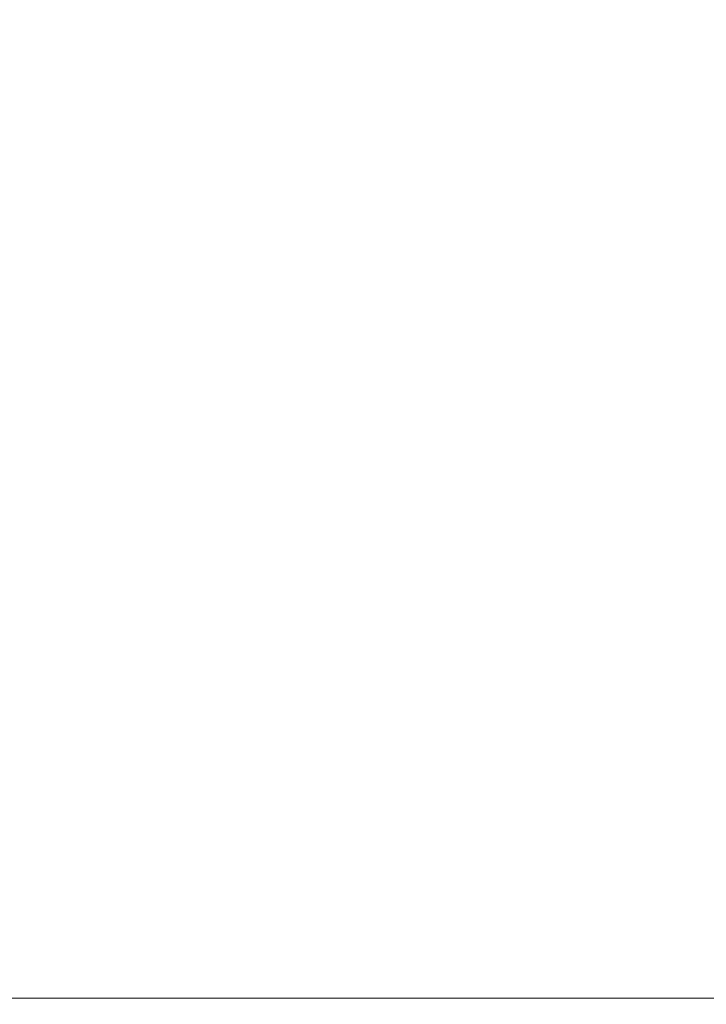
# Model space of a CAD drawing. Extents: x 0 to 60.3, y -1.5 to 81.5.
# Drawn here: x 9.5 to 9.6, y 14.7 to 14.8 of the extents above; entities that cross this region are included whole.
import ezdxf

# ---------------------------------------------------------------- set-up
doc = ezdxf.new("R2010")
doc.units = 0
doc.header["$MEASUREMENT"] = 0
doc.header["$PDMODE"] = 2
doc.layers.get('Defpoints').update_dxf_attribs({"linetype": 'CONTINUOUS'})
doc.layers.add('Dimension', color=2, linetype='CONTINUOUS', lineweight=15)
doc.layers.add('GLASS', color=121, linetype='CONTINUOUS', lineweight=5)
doc.styles.get("Standard").update_dxf_attribs({"font": 'arial.ttf'})
doc.dimstyles.new('Nabco Dimension Arch Style - Autocad', dxfattribs={"dimscale": 6, "dimtxt": 0.125, "dimasz": 0.125, "dimexe": 0.04, "dimexo": 0.04, "dimgap": 0.04, "dimtad": 0, "dimdec": 4, "dimzin": 4, "dimdsep": 46, "dimlunit": 5, "dimtxsty": 'Standard', "dimcen": 0, "dimclrd": 256, "dimclre": 256, "dimclrt": 256, "dimadec": 1, "dimazin": 1, "dimtm": 1e-09, "dimtfac": 1, "dimtdec": 4, "dimtofl": 0, "dimtmove": 0, "dimatfit": 3, "dimfxl": 0, "dimfrac": 2, "dimtolj": 1, "dimtzin": 4, "dimlwd": -1, "dimlwe": -1, "dimarcsym": 0})

# ---------------------------------------------------------------- blocks, each defined once
blk = doc.blocks.new('*D44')
at = {"layer": 'Defpoints', "color": 0}
for p in [(10.013324, 18.448163), (4.138324, 17.10618), (10.013324, 14.603667)]:
    blk.add_point(p, dxfattribs=at)
at = {"layer": 'Dimension'}
for p, q in [((4.138324, 17.34618), (4.138324, 18.688163)), ((10.013324, 14.843667), (10.013324, 18.688163)), ((4.888324, 18.448163), (6.24391, 18.448163)), ((9.263324, 18.448163), (8.312559, 18.448163))]:
    blk.add_line(p, q, dxfattribs=at)
for points in [[(4.888324, 18.573163), (4.888324, 18.323163), (4.138324, 18.448163)], [(9.263324, 18.573163), (9.263324, 18.323163), (10.013324, 18.448163)]]:
    blk.add_solid(points, dxfattribs=at)
at = {"layer": 'Dimension', "insert": (7.278234, 18.448163), "char_height": 0.48, "attachment_point": 5}
blk.add_mtext('\\A1;5 7/8\\P [149]', dxfattribs=at)

msp = doc.modelspace()

# ---------------------------------------------------------------- linework, layer by layer
at = {"layer": 'GLASS'}
msp.add_line((9.506962, 14.729137), (16.646218, 14.729137), dxfattribs=at)

# ---------------------------------------------------------------- dimensions: what is measured, and where the dimension line sits
at = {"layer": 'Dimension'}
dim = msp.add_linear_dim(base=(10.013324, 18.448163), p1=(4.138324, 17.10618), p2=(10.013324, 14.603667), dimstyle='Nabco Dimension Arch Style - Autocad', override={"dimtxt": 0.08, "dimpost": '\\X'}, dxfattribs=at)
dim.commit()
dim.dimension.update_dxf_attribs({"geometry": '*D44', "text_midpoint": (7.278234, 18.448163), "dimtype": 160})

doc.saveas('drawing.dxf')
